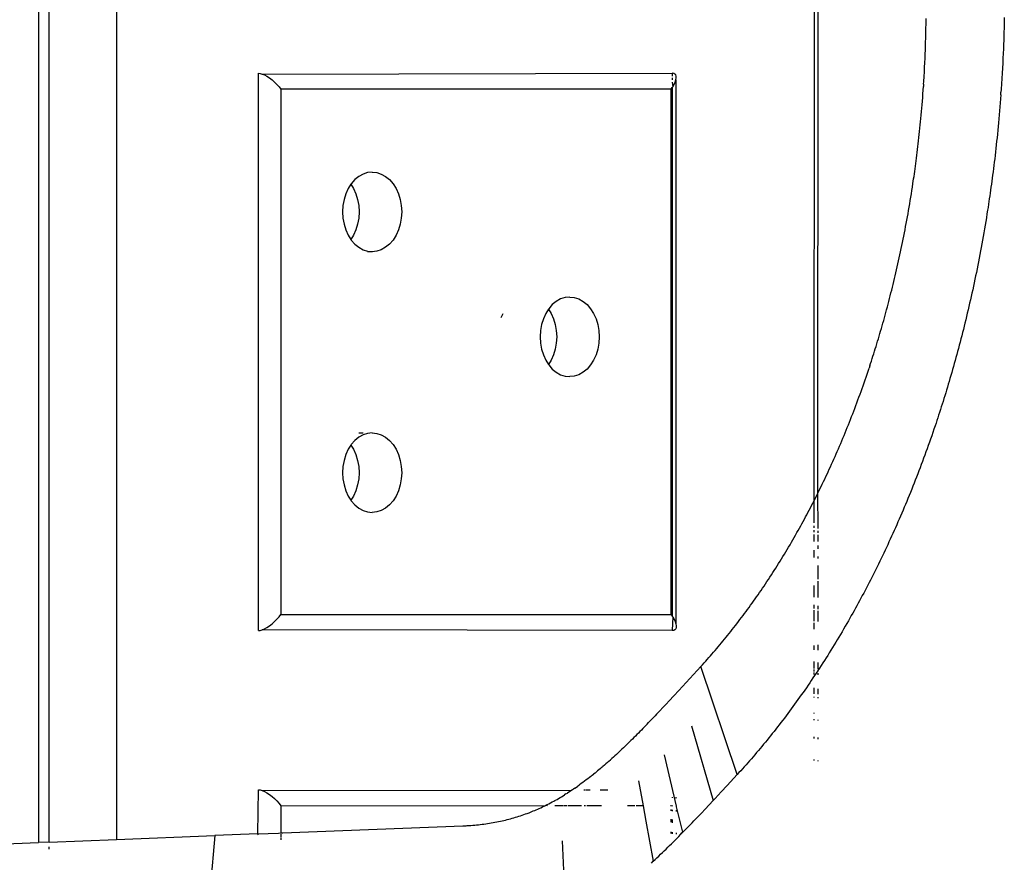
# Model space of a CAD drawing. Extents: x -7697 to 8873, y -6326 to 5459.
# Drawn here: x 6606 to 6668, y -4193 to -4141 of the extents above; entities that cross this region are included whole.
import ezdxf

# ---------------------------------------------------------------- set-up
doc = ezdxf.new("R2010")
doc.units = 0
doc.layers.get('0').update_dxf_attribs({"linetype": 'CONTINUOUS'})

msp = doc.modelspace()

# ---------------------------------------------------------------- linework, layer by layer
for p, q in [((6607.643, -4094.892), (6607.643, -4192.21)), ((6608.312, -4192.184), (6608.312, -4094.892)), ((6612.549, -4094.892), (6612.549, -4192.017)), ((6656.386, -4170.742), (6656.432, -4107.981)), ((6656.643, -4108.569), (6656.611, -4170.295)), ((6663.423, -4141.035), (6663.426, -4140.833)), ((6663.426, -4140.833), (6663.429, -4140.638)), ((6663.429, -4140.638), (6663.431, -4140.452)), ((6668.338, -4140.823), (6668.332, -4141.058)), ((6668.343, -4140.598), (6668.338, -4140.823)), ((6668.347, -4140.381), (6668.343, -4140.598)), ((6663.408, -4141.692), (6663.414, -4141.465)), ((6663.414, -4141.465), (6663.419, -4141.246)), ((6663.419, -4141.246), (6663.423, -4141.035)), ((6668.326, -4141.301), (6668.319, -4141.553)), ((6668.332, -4141.058), (6668.326, -4141.301)), ((6663.394, -4142.17), (6663.402, -4141.927)), ((6663.402, -4141.927), (6663.408, -4141.692)), ((6668.3, -4142.083), (6668.29, -4142.361)), ((6668.31, -4141.813), (6668.3, -4142.083)), ((6668.319, -4141.553), (6668.31, -4141.813)), ((6663.364, -4142.949), (6663.375, -4142.681)), ((6663.375, -4142.681), (6663.385, -4142.422)), ((6663.385, -4142.422), (6663.394, -4142.17)), ((6668.278, -4142.647), (6668.264, -4142.943)), ((6668.29, -4142.361), (6668.278, -4142.647)), ((6663.338, -4143.51), (6663.352, -4143.225)), ((6663.352, -4143.225), (6663.364, -4142.949)), ((6668.249, -4143.247), (6668.233, -4143.559)), ((6668.264, -4142.943), (6668.249, -4143.247)), ((6621.467, -4178.892), (6621.467, -4143.892)), ((6621.467, -4143.892), (6621.572, -4143.903)), ((6621.572, -4143.903), (6621.696, -4143.936)), ((6621.696, -4143.936), (6647.477, -4143.892)), ((6621.696, -4143.936), (6621.838, -4143.995)), ((6647.477, -4143.892), (6647.477, -4144.078)), ((6647.566, -4143.903), (6647.477, -4143.892)), ((6647.641, -4143.936), (6647.566, -4143.903)), ((6647.696, -4143.995), (6647.641, -4143.936)), ((6663.305, -4144.102), (6663.322, -4143.802)), ((6663.322, -4143.802), (6663.338, -4143.51)), ((6668.215, -4143.881), (6668.196, -4144.211)), ((6668.233, -4143.559), (6668.215, -4143.881)), ((6621.838, -4143.995), (6621.994, -4144.078)), ((6621.994, -4144.078), (6622.158, -4144.185)), ((6622.158, -4144.185), (6622.323, -4144.311)), ((6622.323, -4144.311), (6622.483, -4144.451)), ((6622.483, -4144.451), (6622.631, -4144.598)), ((6622.631, -4144.598), (6622.764, -4144.747)), ((6647.477, -4144.185), (6647.477, -4144.311)), ((6647.477, -4144.451), (6647.504, -4144.747)), ((6647.504, -4144.747), (6647.592, -4144.598)), ((6647.592, -4144.598), (6647.662, -4144.451)), ((6647.662, -4144.451), (6647.71, -4144.311)), ((6647.727, -4144.078), (6647.696, -4143.995)), ((6647.71, -4144.311), (6647.732, -4144.185)), ((6647.71, -4144.311), (6647.71, -4178.473)), ((6647.732, -4144.185), (6647.727, -4144.078)), ((6663.276, -4144.568), (6663.266, -4144.727)), ((6663.276, -4144.568), (6663.287, -4144.411)), ((6663.287, -4144.411), (6663.305, -4144.102)), ((6668.174, -4144.549), (6668.151, -4144.896)), ((6668.196, -4144.211), (6668.174, -4144.549)), ((6622.764, -4144.747), (6622.879, -4144.892)), ((6647.403, -4144.892), (6622.879, -4144.892)), ((6622.879, -4144.892), (6622.879, -4177.892)), ((6647.403, -4144.892), (6647.477, -4144.786)), ((6647.403, -4177.892), (6647.403, -4144.892)), ((6647.477, -4144.786), (6647.504, -4144.747)), ((6647.477, -4144.786), (6647.477, -4177.999)), ((6663.216, -4145.417), (6663.233, -4145.19)), ((6663.233, -4145.19), (6663.25, -4144.96)), ((6663.25, -4144.96), (6663.266, -4144.727)), ((6668.127, -4145.235), (6668.139, -4145.073)), ((6668.151, -4144.896), (6668.139, -4145.073)), ((6663.181, -4145.864), (6663.199, -4145.642)), ((6663.199, -4145.642), (6663.216, -4145.417)), ((6668.088, -4145.752), (6668.067, -4146.006)), ((6668.108, -4145.495), (6668.088, -4145.752)), ((6668.127, -4145.235), (6668.108, -4145.495)), ((6663.125, -4146.513), (6663.144, -4146.299)), ((6663.144, -4146.299), (6663.163, -4146.083)), ((6663.163, -4146.083), (6663.181, -4145.864)), ((6668.047, -4146.258), (6668.025, -4146.506)), ((6668.067, -4146.006), (6668.047, -4146.258)), ((6663.065, -4147.138), (6663.085, -4146.932)), ((6663.085, -4146.932), (6663.105, -4146.724)), ((6663.105, -4146.724), (6663.125, -4146.513)), ((6667.981, -4146.994), (6667.959, -4147.233)), ((6668.003, -4146.751), (6667.981, -4146.994)), ((6668.025, -4146.506), (6668.003, -4146.751)), ((6663.003, -4147.737), (6663.024, -4147.54)), ((6663.024, -4147.54), (6663.044, -4147.34)), ((6663.044, -4147.34), (6663.065, -4147.138)), ((6667.912, -4147.704), (6667.889, -4147.935)), ((6667.936, -4147.47), (6667.912, -4147.704)), ((6667.959, -4147.233), (6667.936, -4147.47)), ((6662.916, -4148.499), (6662.938, -4148.313)), ((6662.938, -4148.313), (6662.96, -4148.124)), ((6662.96, -4148.124), (6662.981, -4147.932)), ((6662.981, -4147.932), (6663.003, -4147.737)), ((6667.865, -4148.163), (6667.841, -4148.388)), ((6667.889, -4147.935), (6667.865, -4148.163)), ((6662.85, -4149.042), (6662.872, -4148.864)), ((6662.872, -4148.864), (6662.894, -4148.683)), ((6662.894, -4148.683), (6662.916, -4148.499)), ((6667.791, -4148.829), (6667.766, -4149.045)), ((6667.816, -4148.61), (6667.791, -4148.829)), ((6667.841, -4148.388), (6667.816, -4148.61)), ((6662.761, -4149.727), (6662.783, -4149.56)), ((6662.783, -4149.56), (6662.805, -4149.39)), ((6662.805, -4149.39), (6662.828, -4149.217)), ((6662.828, -4149.217), (6662.85, -4149.042)), ((6667.716, -4149.469), (6667.69, -4149.677)), ((6667.741, -4149.259), (6667.716, -4149.469)), ((6667.766, -4149.045), (6667.741, -4149.259)), ((6628.321, -4150.125), (6628.038, -4150.217)), ((6628.612, -4150.095), (6628.321, -4150.125)), ((6628.612, -4150.095), (6628.902, -4150.125)), ((6628.902, -4150.125), (6629.186, -4150.217)), ((6662.693, -4150.213), (6662.716, -4150.054)), ((6662.716, -4150.054), (6662.738, -4149.892)), ((6662.738, -4149.892), (6662.761, -4149.727)), ((6667.639, -4150.083), (6667.613, -4150.282)), ((6667.665, -4149.881), (6667.639, -4150.083)), ((6667.69, -4149.677), (6667.665, -4149.881)), ((6627.52, -4150.572), (6627.298, -4150.827)), ((6627.768, -4150.367), (6627.52, -4150.572)), ((6628.038, -4150.217), (6627.768, -4150.367)), ((6629.186, -4150.217), (6629.455, -4150.367)), ((6629.455, -4150.367), (6629.704, -4150.572)), ((6629.704, -4150.572), (6629.925, -4150.827)), ((6662.604, -4150.822), (6662.626, -4150.674)), ((6662.626, -4150.674), (6662.648, -4150.523)), ((6662.648, -4150.523), (6662.671, -4150.369)), ((6662.671, -4150.369), (6662.693, -4150.213)), ((6667.561, -4150.671), (6667.535, -4150.861)), ((6667.587, -4150.478), (6667.561, -4150.671)), ((6667.613, -4150.282), (6667.587, -4150.478)), ((6627.109, -4151.125), (6626.956, -4151.46)), ((6627.273, -4150.865), (6627.109, -4151.125)), ((6627.298, -4150.827), (6627.273, -4150.865)), ((6627.273, -4150.865), (6627.438, -4151.125)), ((6627.438, -4151.125), (6627.591, -4151.46)), ((6629.925, -4150.827), (6630.115, -4151.125)), ((6630.115, -4151.125), (6630.267, -4151.46)), ((6662.505, -4151.461), (6662.538, -4151.249)), ((6662.538, -4151.249), (6662.571, -4151.036)), ((6662.571, -4151.036), (6662.604, -4150.822)), ((6667.457, -4151.414), (6667.431, -4151.593)), ((6667.483, -4151.233), (6667.457, -4151.414)), ((6667.509, -4151.048), (6667.483, -4151.233)), ((6667.535, -4150.861), (6667.509, -4151.048)), ((6626.845, -4151.822), (6626.777, -4152.203)), ((6626.956, -4151.46), (6626.845, -4151.822)), ((6627.591, -4151.46), (6627.702, -4151.822)), ((6627.702, -4151.822), (6627.77, -4152.203)), ((6630.267, -4151.46), (6630.379, -4151.822)), ((6630.379, -4151.822), (6630.447, -4152.203)), ((6662.401, -4152.09), (6662.436, -4151.881)), ((6662.436, -4151.881), (6662.471, -4151.672)), ((6662.471, -4151.672), (6662.505, -4151.461)), ((6667.38, -4151.941), (6667.354, -4152.111)), ((6667.405, -4151.769), (6667.38, -4151.941)), ((6667.431, -4151.593), (6667.405, -4151.769)), ((6626.777, -4152.203), (6626.754, -4152.595)), ((6626.754, -4152.595), (6626.777, -4152.986)), ((6627.77, -4152.203), (6627.793, -4152.595)), ((6627.793, -4152.595), (6627.77, -4152.986)), ((6630.447, -4152.203), (6630.47, -4152.595)), ((6630.47, -4152.595), (6630.447, -4152.986)), ((6662.294, -4152.71), (6662.33, -4152.504)), ((6662.33, -4152.504), (6662.366, -4152.298)), ((6662.366, -4152.298), (6662.401, -4152.09)), ((6667.296, -4152.487), (6667.258, -4152.725)), ((6667.322, -4152.32), (6667.296, -4152.487)), ((6667.354, -4152.111), (6667.322, -4152.32)), ((6626.777, -4152.986), (6626.845, -4153.367)), ((6627.77, -4152.986), (6627.702, -4153.367)), ((6630.447, -4152.986), (6630.379, -4153.367)), ((6662.183, -4153.32), (6662.221, -4153.118)), ((6662.221, -4153.118), (6662.258, -4152.914)), ((6662.258, -4152.914), (6662.294, -4152.71)), ((6667.181, -4153.199), (6667.141, -4153.435)), ((6667.22, -4152.963), (6667.181, -4153.199)), ((6667.258, -4152.725), (6667.22, -4152.963)), ((6626.845, -4153.367), (6626.956, -4153.73)), ((6626.956, -4153.73), (6627.109, -4154.064)), ((6627.591, -4153.73), (6627.438, -4154.064)), ((6627.702, -4153.367), (6627.591, -4153.73)), ((6630.267, -4153.73), (6630.115, -4154.064)), ((6630.379, -4153.367), (6630.267, -4153.73)), ((6662.068, -4153.921), (6662.107, -4153.722)), ((6662.107, -4153.722), (6662.145, -4153.522)), ((6662.145, -4153.522), (6662.183, -4153.32)), ((6667.102, -4153.669), (6667.061, -4153.902)), ((6667.141, -4153.435), (6667.102, -4153.669)), ((6627.109, -4154.064), (6627.273, -4154.324)), ((6627.438, -4154.064), (6627.273, -4154.324)), ((6627.273, -4154.324), (6627.298, -4154.362)), ((6627.298, -4154.362), (6627.52, -4154.617)), ((6629.925, -4154.362), (6629.704, -4154.617)), ((6630.115, -4154.064), (6629.925, -4154.362)), ((6661.91, -4154.708), (6661.95, -4154.513)), ((6661.95, -4154.513), (6661.99, -4154.317)), ((6661.99, -4154.317), (6662.029, -4154.12)), ((6662.029, -4154.12), (6662.068, -4153.921)), ((6666.979, -4154.365), (6666.938, -4154.595)), ((6667.021, -4154.134), (6666.979, -4154.365)), ((6667.061, -4153.902), (6667.021, -4154.134)), ((6627.52, -4154.617), (6627.768, -4154.822)), ((6627.768, -4154.822), (6628.038, -4154.972)), ((6628.038, -4154.972), (6628.321, -4155.064)), ((6628.612, -4155.095), (6628.32, -4155.095)), ((6628.321, -4155.064), (6628.612, -4155.095)), ((6628.902, -4155.064), (6628.612, -4155.095)), ((6629.186, -4154.972), (6628.902, -4155.064)), ((6629.455, -4154.822), (6629.186, -4154.972)), ((6629.704, -4154.617), (6629.455, -4154.822)), ((6661.788, -4155.287), (6661.829, -4155.095)), ((6661.829, -4155.095), (6661.87, -4154.902)), ((6661.87, -4154.902), (6661.91, -4154.708)), ((6666.853, -4155.051), (6666.81, -4155.278)), ((6666.896, -4154.824), (6666.853, -4155.051)), ((6666.938, -4154.595), (6666.896, -4154.824)), ((6661.662, -4155.857), (6661.704, -4155.668)), ((6661.704, -4155.668), (6661.746, -4155.478)), ((6661.746, -4155.478), (6661.788, -4155.287)), ((6666.723, -4155.728), (6666.679, -4155.951)), ((6666.767, -4155.503), (6666.723, -4155.728)), ((6666.81, -4155.278), (6666.767, -4155.503)), ((6661.534, -4156.418), (6661.577, -4156.232)), ((6661.577, -4156.232), (6661.62, -4156.045)), ((6661.62, -4156.045), (6661.662, -4155.857)), ((6666.634, -4156.173), (6666.589, -4156.394)), ((6666.679, -4155.951), (6666.634, -4156.173)), ((6661.359, -4157.15), (6661.403, -4156.969)), ((6661.403, -4156.969), (6661.447, -4156.786)), ((6661.447, -4156.786), (6661.491, -4156.602)), ((6661.491, -4156.602), (6661.534, -4156.418)), ((6666.498, -4156.832), (6666.452, -4157.05)), ((6666.544, -4156.614), (6666.498, -4156.832)), ((6666.589, -4156.394), (6666.544, -4156.614)), ((6661.225, -4157.689), (6661.27, -4157.51)), ((6661.27, -4157.51), (6661.315, -4157.331)), ((6661.315, -4157.331), (6661.359, -4157.15)), ((6666.359, -4157.482), (6666.312, -4157.696)), ((6666.406, -4157.267), (6666.359, -4157.482)), ((6666.452, -4157.05), (6666.406, -4157.267)), ((6640.186, -4158.216), (6639.938, -4158.421)), ((6640.456, -4158.066), (6640.186, -4158.216)), ((6640.739, -4157.975), (6640.456, -4158.066)), ((6641.03, -4157.944), (6640.739, -4157.975)), ((6641.03, -4157.944), (6641.32, -4157.975)), ((6641.32, -4157.975), (6641.604, -4158.066)), ((6641.604, -4158.066), (6641.873, -4158.216)), ((6641.873, -4158.216), (6642.122, -4158.421)), ((6661.044, -4158.392), (6661.089, -4158.218)), ((6661.089, -4158.218), (6661.135, -4158.043)), ((6661.135, -4158.043), (6661.18, -4157.866)), ((6661.18, -4157.866), (6661.225, -4157.689)), ((6666.216, -4158.121), (6666.168, -4158.332)), ((6666.264, -4157.909), (6666.216, -4158.121)), ((6666.312, -4157.696), (6666.264, -4157.909)), ((6639.691, -4158.715), (6639.527, -4158.974)), ((6639.716, -4158.676), (6639.691, -4158.715)), ((6639.691, -4158.715), (6639.856, -4158.974)), ((6639.938, -4158.421), (6639.716, -4158.676)), ((6642.122, -4158.421), (6642.343, -4158.676)), ((6642.343, -4158.676), (6642.533, -4158.974)), ((6660.905, -4158.909), (6660.951, -4158.738)), ((6660.951, -4158.738), (6660.998, -4158.566)), ((6660.998, -4158.566), (6661.044, -4158.392)), ((6666.071, -4158.751), (6666.022, -4158.958)), ((6666.12, -4158.542), (6666.071, -4158.751)), ((6666.168, -4158.332), (6666.12, -4158.542)), ((6636.731, -4159.237), (6636.85, -4158.974)), ((6639.374, -4159.309), (6639.263, -4159.671)), ((6639.527, -4158.974), (6639.374, -4159.309)), ((6639.856, -4158.974), (6640.009, -4159.309)), ((6640.009, -4159.309), (6640.12, -4159.671)), ((6642.533, -4158.974), (6642.685, -4159.309)), ((6642.685, -4159.309), (6642.797, -4159.671)), ((6660.718, -4159.583), (6660.765, -4159.416)), ((6660.765, -4159.416), (6660.812, -4159.248)), ((6660.812, -4159.248), (6660.858, -4159.079)), ((6660.858, -4159.079), (6660.905, -4158.909)), ((6665.923, -4159.37), (6665.873, -4159.575)), ((6665.972, -4159.165), (6665.923, -4159.37)), ((6666.022, -4158.958), (6665.972, -4159.165)), ((6639.195, -4160.053), (6639.172, -4160.444)), ((6639.263, -4159.671), (6639.195, -4160.053)), ((6640.12, -4159.671), (6640.188, -4160.053)), ((6640.188, -4160.053), (6640.211, -4160.444)), ((6642.797, -4159.671), (6642.865, -4160.053)), ((6642.865, -4160.053), (6642.888, -4160.444)), ((6660.528, -4160.241), (6660.575, -4160.078)), ((6660.575, -4160.078), (6660.623, -4159.914)), ((6660.623, -4159.914), (6660.67, -4159.749)), ((6660.67, -4159.749), (6660.718, -4159.583)), ((6665.772, -4159.98), (6665.721, -4160.181)), ((6665.823, -4159.778), (6665.772, -4159.98)), ((6665.873, -4159.575), (6665.823, -4159.778)), ((6639.172, -4160.444), (6639.195, -4160.835)), ((6640.211, -4160.444), (6640.188, -4160.835)), ((6642.888, -4160.444), (6642.865, -4160.835)), ((6660.383, -4160.724), (6660.432, -4160.564)), ((6660.432, -4160.564), (6660.48, -4160.403)), ((6660.48, -4160.403), (6660.528, -4160.241)), ((6665.619, -4160.579), (6665.567, -4160.777)), ((6665.67, -4160.38), (6665.619, -4160.579)), ((6665.721, -4160.181), (6665.67, -4160.38)), ((6639.195, -4160.835), (6639.263, -4161.216)), ((6639.263, -4161.216), (6639.374, -4161.579)), ((6640.12, -4161.216), (6640.009, -4161.579)), ((6640.188, -4160.835), (6640.12, -4161.216)), ((6642.797, -4161.216), (6642.685, -4161.579)), ((6642.865, -4160.835), (6642.797, -4161.216)), ((6660.19, -4161.353), (6660.238, -4161.197)), ((6660.238, -4161.197), (6660.287, -4161.041)), ((6660.287, -4161.041), (6660.335, -4160.883)), ((6660.335, -4160.883), (6660.383, -4160.724)), ((6665.464, -4161.168), (6665.412, -4161.363)), ((6665.516, -4160.973), (6665.464, -4161.168)), ((6665.567, -4160.777), (6665.516, -4160.973)), ((6639.374, -4161.579), (6639.527, -4161.913)), ((6639.527, -4161.913), (6639.691, -4162.173)), ((6639.856, -4161.913), (6639.691, -4162.173)), ((6640.009, -4161.579), (6639.856, -4161.913)), ((6642.533, -4161.913), (6642.343, -4162.212)), ((6642.685, -4161.579), (6642.533, -4161.913)), ((6659.994, -4161.966), (6660.043, -4161.814)), ((6660.043, -4161.814), (6660.092, -4161.662)), ((6660.092, -4161.662), (6660.141, -4161.508)), ((6660.141, -4161.508), (6660.19, -4161.353)), ((6665.254, -4161.939), (6665.201, -4162.128)), ((6665.307, -4161.748), (6665.254, -4161.939)), ((6665.359, -4161.556), (6665.307, -4161.748)), ((6665.412, -4161.363), (6665.359, -4161.556)), ((6639.691, -4162.173), (6639.716, -4162.212)), ((6639.716, -4162.212), (6639.938, -4162.466)), ((6639.938, -4162.466), (6640.186, -4162.671)), ((6642.122, -4162.466), (6641.873, -4162.671)), ((6642.343, -4162.212), (6642.122, -4162.466)), ((6659.785, -4162.6), (6659.847, -4162.415)), ((6659.896, -4162.267), (6659.847, -4162.415)), ((6659.896, -4162.267), (6659.945, -4162.117)), ((6659.945, -4162.117), (6659.994, -4161.966)), ((6665.094, -4162.505), (6665.041, -4162.691)), ((6665.148, -4162.317), (6665.094, -4162.505)), ((6665.201, -4162.128), (6665.148, -4162.317)), ((6640.186, -4162.671), (6640.456, -4162.821)), ((6640.456, -4162.821), (6640.739, -4162.913)), ((6640.739, -4162.913), (6641.03, -4162.944)), ((6641.32, -4162.913), (6641.03, -4162.944)), ((6641.604, -4162.821), (6641.32, -4162.913)), ((6641.873, -4162.671), (6641.604, -4162.821)), ((6659.534, -4163.332), (6659.597, -4163.15)), ((6659.597, -4163.15), (6659.66, -4162.968)), ((6659.66, -4162.968), (6659.723, -4162.784)), ((6659.723, -4162.784), (6659.785, -4162.6)), ((6664.933, -4163.061), (6664.879, -4163.244)), ((6664.987, -4162.877), (6664.933, -4163.061)), ((6665.041, -4162.691), (6664.987, -4162.877)), ((6659.343, -4163.874), (6659.407, -4163.694)), ((6659.407, -4163.694), (6659.471, -4163.514)), ((6659.471, -4163.514), (6659.534, -4163.332)), ((6664.716, -4163.787), (6664.662, -4163.966)), ((6664.771, -4163.607), (6664.716, -4163.787)), ((6664.825, -4163.426), (6664.771, -4163.607)), ((6664.879, -4163.244), (6664.825, -4163.426)), ((6659.082, -4164.585), (6659.148, -4164.408)), ((6659.148, -4164.408), (6659.213, -4164.231)), ((6659.213, -4164.231), (6659.278, -4164.052)), ((6659.278, -4164.052), (6659.343, -4163.874)), ((6664.552, -4164.32), (6664.497, -4164.496)), ((6664.607, -4164.144), (6664.552, -4164.32)), ((6664.662, -4163.966), (6664.607, -4164.144)), ((6658.884, -4165.11), (6658.95, -4164.936)), ((6658.95, -4164.936), (6659.016, -4164.761)), ((6659.016, -4164.761), (6659.082, -4164.585)), ((6664.332, -4165.016), (6664.276, -4165.187)), ((6664.387, -4164.844), (6664.332, -4165.016)), ((6664.442, -4164.67), (6664.387, -4164.844)), ((6664.497, -4164.496), (6664.442, -4164.67)), ((6658.615, -4165.8), (6658.682, -4165.629)), ((6658.682, -4165.629), (6658.75, -4165.457)), ((6658.75, -4165.457), (6658.817, -4165.284)), ((6658.817, -4165.284), (6658.884, -4165.11)), ((6664.165, -4165.526), (6664.11, -4165.694)), ((6664.221, -4165.357), (6664.165, -4165.526)), ((6664.276, -4165.187), (6664.221, -4165.357)), ((6658.41, -4166.31), (6658.478, -4166.141)), ((6658.478, -4166.141), (6658.547, -4165.971)), ((6658.547, -4165.971), (6658.615, -4165.8)), ((6663.923, -4166.25), (6663.853, -4166.455)), ((6663.993, -4166.043), (6663.923, -4166.25)), ((6664.054, -4165.861), (6663.993, -4166.043)), ((6664.11, -4165.694), (6664.054, -4165.861)), ((6627.768, -4166.749), (6627.52, -4166.954)), ((6628.038, -4166.598), (6627.768, -4166.749)), ((6627.781, -4166.476), (6628.044, -4166.476)), ((6628.321, -4166.507), (6628.038, -4166.598)), ((6628.612, -4166.476), (6628.321, -4166.507)), ((6628.612, -4166.476), (6628.902, -4166.507)), ((6628.902, -4166.507), (6629.186, -4166.598)), ((6629.186, -4166.598), (6629.455, -4166.749)), ((6629.455, -4166.749), (6629.704, -4166.954)), ((6658.132, -4166.979), (6658.202, -4166.813)), ((6658.202, -4166.813), (6658.272, -4166.646)), ((6658.272, -4166.646), (6658.341, -4166.478)), ((6658.341, -4166.478), (6658.41, -4166.31)), ((6663.711, -4166.864), (6663.639, -4167.068)), ((6663.782, -4166.66), (6663.711, -4166.864)), ((6663.853, -4166.455), (6663.782, -4166.66)), ((6627.109, -4167.507), (6626.956, -4167.841)), ((6627.273, -4167.247), (6627.109, -4167.507)), ((6627.298, -4167.208), (6627.273, -4167.247)), ((6627.273, -4167.247), (6627.438, -4167.507)), ((6627.52, -4166.954), (6627.298, -4167.208)), ((6627.438, -4167.507), (6627.591, -4167.841)), ((6629.704, -4166.954), (6629.925, -4167.208)), ((6629.925, -4167.208), (6630.115, -4167.507)), ((6630.115, -4167.507), (6630.267, -4167.841)), ((6657.851, -4167.636), (6657.922, -4167.473)), ((6657.922, -4167.473), (6657.992, -4167.309)), ((6657.992, -4167.309), (6658.062, -4167.144)), ((6658.062, -4167.144), (6658.132, -4166.979)), ((6663.495, -4167.472), (6663.422, -4167.673)), ((6663.567, -4167.27), (6663.495, -4167.472)), ((6663.639, -4167.068), (6663.567, -4167.27)), ((6626.956, -4167.841), (6626.845, -4168.204)), ((6627.591, -4167.841), (6627.702, -4168.204)), ((6630.267, -4167.841), (6630.379, -4168.204)), ((6657.565, -4168.281), (6657.637, -4168.121)), ((6657.637, -4168.121), (6657.708, -4167.96)), ((6657.708, -4167.96), (6657.78, -4167.798)), ((6657.78, -4167.798), (6657.851, -4167.636)), ((6663.276, -4168.072), (6663.202, -4168.271)), ((6663.349, -4167.873), (6663.276, -4168.072)), ((6663.422, -4167.673), (6663.349, -4167.873)), ((6626.777, -4168.585), (6626.754, -4168.976)), ((6626.845, -4168.204), (6626.777, -4168.585)), ((6627.702, -4168.204), (6627.77, -4168.585)), ((6627.77, -4168.585), (6627.793, -4168.976)), ((6630.379, -4168.204), (6630.447, -4168.585)), ((6630.447, -4168.585), (6630.47, -4168.976)), ((6657.348, -4168.757), (6657.421, -4168.599)), ((6657.421, -4168.599), (6657.493, -4168.441)), ((6657.493, -4168.441), (6657.565, -4168.281)), ((6663.054, -4168.665), (6662.979, -4168.862)), ((6663.128, -4168.469), (6663.054, -4168.665)), ((6663.202, -4168.271), (6663.128, -4168.469)), ((6626.754, -4168.976), (6626.777, -4169.367)), ((6626.777, -4169.367), (6626.845, -4169.749)), ((6627.77, -4169.367), (6627.702, -4169.749)), ((6627.793, -4168.976), (6627.77, -4169.367)), ((6630.447, -4169.367), (6630.379, -4169.749)), ((6630.47, -4168.976), (6630.447, -4169.367)), ((6657.056, -4169.381), (6657.129, -4169.226)), ((6657.129, -4169.226), (6657.203, -4169.071)), ((6657.203, -4169.071), (6657.275, -4168.914)), ((6657.275, -4168.914), (6657.348, -4168.757)), ((6662.829, -4169.251), (6662.754, -4169.445)), ((6662.905, -4169.057), (6662.829, -4169.251)), ((6662.979, -4168.862), (6662.905, -4169.057)), ((6626.845, -4169.749), (6626.956, -4170.111)), ((6627.702, -4169.749), (6627.591, -4170.111)), ((6630.379, -4169.749), (6630.267, -4170.111)), ((6656.76, -4169.993), (6656.834, -4169.841)), ((6656.834, -4169.841), (6656.909, -4169.689)), ((6656.909, -4169.689), (6656.982, -4169.535)), ((6656.982, -4169.535), (6657.056, -4169.381)), ((6662.601, -4169.83), (6662.525, -4170.021)), ((6662.678, -4169.638), (6662.601, -4169.83)), ((6662.754, -4169.445), (6662.678, -4169.638)), ((6626.956, -4170.111), (6627.109, -4170.446)), ((6627.109, -4170.446), (6627.273, -4170.705)), ((6627.438, -4170.446), (6627.273, -4170.705)), ((6627.591, -4170.111), (6627.438, -4170.446)), ((6630.115, -4170.446), (6629.925, -4170.744)), ((6630.267, -4170.111), (6630.115, -4170.446)), ((6656.386, -4170.742), (6656.461, -4170.593)), ((6656.461, -4170.593), (6656.536, -4170.445)), ((6656.536, -4170.445), (6656.611, -4170.295)), ((6656.611, -4170.295), (6656.686, -4170.144)), ((6656.611, -4170.295), (6656.617, -4172.473)), ((6656.686, -4170.144), (6656.76, -4169.993)), ((6662.293, -4170.591), (6662.215, -4170.779)), ((6662.371, -4170.402), (6662.293, -4170.591)), ((6662.448, -4170.212), (6662.371, -4170.402)), ((6662.525, -4170.021), (6662.448, -4170.212)), ((6627.273, -4170.705), (6627.298, -4170.744)), ((6627.298, -4170.744), (6627.52, -4170.999)), ((6627.52, -4170.999), (6627.768, -4171.204)), ((6627.768, -4171.204), (6628.038, -4171.354)), ((6629.455, -4171.204), (6629.186, -4171.354)), ((6629.704, -4170.999), (6629.455, -4171.204)), ((6629.925, -4170.744), (6629.704, -4170.999)), ((6656.084, -4171.327), (6656.16, -4171.182)), ((6656.16, -4171.182), (6656.235, -4171.036)), ((6656.235, -4171.036), (6656.311, -4170.889)), ((6656.311, -4170.889), (6656.386, -4170.742)), ((6656.395, -4172.133), (6656.386, -4170.742)), ((6662.059, -4171.152), (6661.98, -4171.338)), ((6662.137, -4170.966), (6662.059, -4171.152)), ((6662.215, -4170.779), (6662.137, -4170.966)), ((6628.038, -4171.354), (6628.321, -4171.445)), ((6628.321, -4171.445), (6628.612, -4171.476)), ((6628.902, -4171.445), (6628.612, -4171.476)), ((6629.186, -4171.354), (6628.902, -4171.445)), ((6655.778, -4171.9), (6655.855, -4171.758)), ((6655.855, -4171.758), (6655.931, -4171.615)), ((6655.931, -4171.615), (6656.008, -4171.471)), ((6656.008, -4171.471), (6656.084, -4171.327)), ((6661.822, -4171.707), (6661.743, -4171.89)), ((6661.901, -4171.523), (6661.822, -4171.707)), ((6661.98, -4171.338), (6661.901, -4171.523)), ((6655.393, -4172.601), (6655.471, -4172.462)), ((6655.471, -4172.462), (6655.548, -4172.323)), ((6655.548, -4172.323), (6655.625, -4172.183)), ((6655.625, -4172.183), (6655.702, -4172.042)), ((6655.702, -4172.042), (6655.778, -4171.9)), ((6656.395, -4172.442), (6656.395, -4172.305)), ((6661.502, -4172.435), (6661.422, -4172.615)), ((6661.583, -4172.254), (6661.502, -4172.435)), ((6661.663, -4172.073), (6661.583, -4172.254)), ((6661.743, -4171.89), (6661.663, -4172.073)), ((6655.054, -4173.198), (6655.141, -4173.045)), ((6655.141, -4173.045), (6655.229, -4172.892)), ((6655.229, -4172.892), (6655.316, -4172.738)), ((6655.316, -4172.738), (6655.393, -4172.601)), ((6656.395, -4172.718), (6656.395, -4172.581)), ((6656.395, -4173.291), (6656.395, -4172.853)), ((6656.617, -4172.636), (6656.617, -4172.745)), ((6656.617, -4172.877), (6656.617, -4173.306)), ((6661.26, -4172.973), (6661.179, -4173.151)), ((6661.341, -4172.795), (6661.26, -4172.973)), ((6661.422, -4172.615), (6661.341, -4172.795)), ((6654.7, -4173.8), (6654.789, -4173.651)), ((6654.789, -4173.651), (6654.878, -4173.5)), ((6654.878, -4173.5), (6654.966, -4173.349)), ((6654.966, -4173.349), (6655.054, -4173.198)), ((6656.617, -4173.544), (6656.617, -4173.76)), ((6660.934, -4173.679), (6660.851, -4173.853)), ((6661.016, -4173.504), (6660.934, -4173.679)), ((6661.097, -4173.328), (6661.016, -4173.504)), ((6661.179, -4173.151), (6661.097, -4173.328)), ((6654.343, -4174.391), (6654.433, -4174.245)), ((6654.433, -4174.245), (6654.522, -4174.097)), ((6654.522, -4174.097), (6654.611, -4173.949)), ((6654.611, -4173.949), (6654.7, -4173.8)), ((6656.395, -4174.294), (6656.395, -4173.845)), ((6656.617, -4174.244), (6656.617, -4174.37)), ((6660.686, -4174.2), (6660.603, -4174.372)), ((6660.769, -4174.027), (6660.686, -4174.2)), ((6660.851, -4173.853), (6660.769, -4174.027)), ((6653.981, -4174.971), (6654.072, -4174.827)), ((6654.072, -4174.827), (6654.162, -4174.682)), ((6654.162, -4174.682), (6654.253, -4174.537)), ((6654.253, -4174.537), (6654.343, -4174.391)), ((6656.617, -4174.811), (6656.617, -4175.668)), ((6660.353, -4174.883), (6660.27, -4175.052)), ((6660.437, -4174.713), (6660.353, -4174.883)), ((6660.52, -4174.543), (6660.437, -4174.713)), ((6660.603, -4174.372), (6660.52, -4174.543)), ((6653.523, -4175.679), (6653.615, -4175.539)), ((6653.615, -4175.539), (6653.707, -4175.398)), ((6653.707, -4175.398), (6653.799, -4175.256)), ((6653.799, -4175.256), (6653.89, -4175.114)), ((6653.89, -4175.114), (6653.981, -4174.971)), ((6660.017, -4175.554), (6659.933, -4175.719)), ((6660.101, -4175.387), (6660.017, -4175.554)), ((6660.186, -4175.22), (6660.101, -4175.387)), ((6660.27, -4175.052), (6660.186, -4175.22)), ((6653.153, -4176.233), (6653.246, -4176.096)), ((6653.246, -4176.096), (6653.338, -4175.957)), ((6653.338, -4175.957), (6653.431, -4175.819)), ((6653.431, -4175.819), (6653.523, -4175.679)), ((6656.395, -4176.795), (6656.395, -4176.07)), ((6656.617, -4175.792), (6656.617, -4176.814)), ((6659.763, -4176.048), (6659.678, -4176.212)), ((6659.848, -4175.884), (6659.763, -4176.048)), ((6659.933, -4175.719), (6659.848, -4175.884)), ((6652.685, -4176.909), (6652.779, -4176.775)), ((6652.779, -4176.775), (6652.872, -4176.641)), ((6652.872, -4176.641), (6652.966, -4176.506)), ((6652.966, -4176.506), (6653.059, -4176.37)), ((6653.059, -4176.37), (6653.153, -4176.233)), ((6659.422, -4176.697), (6659.336, -4176.857)), ((6659.507, -4176.536), (6659.422, -4176.697)), ((6659.593, -4176.374), (6659.507, -4176.536)), ((6659.678, -4176.212), (6659.593, -4176.374)), ((6652.306, -4177.437), (6652.401, -4177.306)), ((6652.401, -4177.306), (6652.496, -4177.175)), ((6652.496, -4177.175), (6652.59, -4177.042)), ((6652.59, -4177.042), (6652.685, -4176.909)), ((6656.395, -4177.502), (6656.395, -4177.28)), ((6656.617, -4177.331), (6656.617, -4177.547)), ((6659.077, -4177.332), (6658.991, -4177.489)), ((6659.164, -4177.175), (6659.077, -4177.332)), ((6659.25, -4177.016), (6659.164, -4177.175)), ((6659.336, -4176.857), (6659.25, -4177.016)), ((6622.764, -4178.037), (6622.879, -4177.892)), ((6622.879, -4177.892), (6647.403, -4177.892)), ((6647.403, -4177.892), (6647.477, -4177.999)), ((6647.477, -4177.999), (6647.504, -4178.037)), ((6651.829, -4178.082), (6651.925, -4177.954)), ((6651.925, -4177.954), (6652.02, -4177.826)), ((6652.02, -4177.826), (6652.116, -4177.697)), ((6652.116, -4177.697), (6652.211, -4177.568)), ((6652.211, -4177.568), (6652.306, -4177.437)), ((6656.395, -4178.307), (6656.395, -4177.609)), ((6656.617, -4177.651), (6656.617, -4178.331)), ((6658.731, -4177.956), (6658.642, -4178.113)), ((6658.818, -4177.801), (6658.731, -4177.956)), ((6658.904, -4177.646), (6658.818, -4177.801)), ((6658.991, -4177.489), (6658.904, -4177.646)), ((6621.994, -4178.706), (6622.158, -4178.599)), ((6622.158, -4178.599), (6622.323, -4178.473)), ((6622.323, -4178.473), (6622.483, -4178.334)), ((6622.483, -4178.334), (6622.631, -4178.186)), ((6622.631, -4178.186), (6622.764, -4178.037)), ((6647.504, -4178.037), (6647.477, -4178.892)), ((6647.504, -4178.037), (6647.592, -4178.186)), ((6647.592, -4178.186), (6647.662, -4178.334)), ((6647.662, -4178.334), (6647.71, -4178.473)), ((6647.71, -4178.473), (6647.732, -4178.599)), ((6647.732, -4178.599), (6647.727, -4178.706)), ((6651.347, -4178.708), (6651.443, -4178.584)), ((6651.443, -4178.584), (6651.54, -4178.46)), ((6651.54, -4178.46), (6651.636, -4178.334)), ((6651.636, -4178.334), (6651.733, -4178.208)), ((6651.733, -4178.208), (6651.829, -4178.082)), ((6656.395, -4178.802), (6656.395, -4178.399)), ((6658.347, -4178.626), (6658.249, -4178.796)), ((6658.446, -4178.456), (6658.347, -4178.626)), ((6658.544, -4178.285), (6658.446, -4178.456)), ((6658.642, -4178.113), (6658.544, -4178.285)), ((6621.467, -4178.892), (6621.572, -4178.882)), ((6621.572, -4178.882), (6621.696, -4178.848)), ((6621.696, -4178.848), (6621.838, -4178.79)), ((6647.477, -4178.892), (6621.696, -4178.848)), ((6621.838, -4178.79), (6621.994, -4178.706)), ((6647.566, -4178.882), (6647.477, -4178.892)), ((6647.641, -4178.848), (6647.566, -4178.882)), ((6647.696, -4178.79), (6647.641, -4178.848)), ((6647.727, -4178.706), (6647.696, -4178.79)), ((6650.86, -4179.317), (6650.958, -4179.197)), ((6650.958, -4179.197), (6651.055, -4179.076)), ((6651.055, -4179.076), (6651.152, -4178.954)), ((6651.152, -4178.954), (6651.25, -4178.831)), ((6651.25, -4178.831), (6651.347, -4178.708)), ((6658.05, -4179.132), (6657.951, -4179.3)), ((6658.15, -4178.964), (6658.05, -4179.132)), ((6658.249, -4178.796), (6658.15, -4178.964)), ((6650.369, -4179.908), (6650.468, -4179.791)), ((6650.468, -4179.791), (6650.566, -4179.674)), ((6650.566, -4179.674), (6650.664, -4179.555)), ((6650.664, -4179.555), (6650.762, -4179.437)), ((6650.762, -4179.437), (6650.86, -4179.317)), ((6656.395, -4180.103), (6656.395, -4179.823)), ((6656.617, -4179.792), (6656.617, -4180.124)), ((6657.65, -4179.797), (6657.55, -4179.961)), ((6657.751, -4179.632), (6657.65, -4179.797)), ((6657.851, -4179.466), (6657.751, -4179.632)), ((6657.951, -4179.3), (6657.851, -4179.466)), ((6649.776, -4180.594), (6649.875, -4180.481)), ((6649.875, -4180.481), (6649.974, -4180.368)), ((6649.974, -4180.368), (6650.073, -4180.254)), ((6650.073, -4180.254), (6650.172, -4180.139)), ((6650.172, -4180.139), (6650.271, -4180.024)), ((6650.271, -4180.024), (6650.369, -4179.908)), ((6657.246, -4180.449), (6657.144, -4180.61)), ((6657.348, -4180.287), (6657.246, -4180.449)), ((6657.449, -4180.124), (6657.348, -4180.287)), ((6657.55, -4179.961), (6657.449, -4180.124)), ((6649.277, -4181.146), (6649.377, -4181.037)), ((6649.377, -4181.037), (6649.477, -4180.927)), ((6649.477, -4180.927), (6649.577, -4180.817)), ((6649.577, -4180.817), (6649.676, -4180.706)), ((6649.676, -4180.706), (6649.776, -4180.594)), ((6656.395, -4181.268), (6656.395, -4180.844)), ((6656.617, -4180.894), (6656.617, -4181.304)), ((6656.838, -4181.088), (6656.735, -4181.246)), ((6656.94, -4180.929), (6656.838, -4181.088)), ((6657.042, -4180.77), (6656.94, -4180.929)), ((6657.144, -4180.61), (6657.042, -4180.77)), ((6647.893, -4182.65), (6649.277, -4181.146)), ((6651.558, -4187.94), (6649.277, -4181.146)), ((6656.425, -4181.716), (6656.321, -4181.871)), ((6656.395, -4181.461), (6656.395, -4181.334)), ((6656.395, -4181.643), (6656.395, -4181.523)), ((6656.529, -4181.56), (6656.425, -4181.716)), ((6656.617, -4181.427), (6656.529, -4181.56)), ((6656.617, -4181.367), (6656.617, -4181.427)), ((6656.632, -4181.404), (6656.617, -4181.427)), ((6656.617, -4181.572), (6656.617, -4181.666)), ((6656.735, -4181.246), (6656.632, -4181.404)), ((6656.009, -4182.331), (6655.904, -4182.483)), ((6656.113, -4182.179), (6656.009, -4182.331)), ((6656.217, -4182.025), (6656.113, -4182.179)), ((6656.321, -4181.871), (6656.217, -4182.025)), ((6647.573, -4182.996), (6647.893, -4182.65)), ((6655.589, -4182.935), (6655.483, -4183.083)), ((6655.694, -4182.785), (6655.589, -4182.935)), ((6655.799, -4182.634), (6655.694, -4182.785)), ((6655.904, -4182.483), (6655.799, -4182.634)), ((6656.395, -4182.863), (6656.395, -4182.496)), ((6656.617, -4182.546), (6656.617, -4182.887)), ((6647.085, -4183.522), (6646.888, -4183.732)), ((6647.281, -4183.312), (6647.085, -4183.522)), ((6647.281, -4183.312), (6647.573, -4182.996)), ((6655.165, -4183.526), (6655.059, -4183.671)), ((6655.271, -4183.379), (6655.165, -4183.526)), ((6655.377, -4183.232), (6655.271, -4183.379)), ((6655.483, -4183.083), (6655.377, -4183.232)), ((6656.395, -4183.105), (6656.395, -4183.054)), ((6656.617, -4183.081), (6656.617, -4183.13)), ((6646.492, -4184.152), (6646.392, -4184.257)), ((6646.69, -4183.942), (6646.492, -4184.152)), ((6646.888, -4183.732), (6646.69, -4183.942)), ((6654.738, -4184.105), (6654.631, -4184.247)), ((6654.845, -4183.961), (6654.738, -4184.105)), ((6654.952, -4183.817), (6654.845, -4183.961)), ((6655.059, -4183.671), (6654.952, -4183.817)), ((6656.395, -4184.092), (6656.395, -4184.06)), ((6645.81, -4184.863), (6645.901, -4184.769)), ((6645.901, -4184.769), (6645.992, -4184.675)), ((6645.992, -4184.675), (6646.092, -4184.571)), ((6646.193, -4184.466), (6646.092, -4184.571)), ((6646.293, -4184.362), (6646.193, -4184.466)), ((6646.392, -4184.257), (6646.293, -4184.362)), ((6654.2, -4184.811), (6654.092, -4184.95)), ((6654.308, -4184.671), (6654.2, -4184.811)), ((6654.416, -4184.531), (6654.308, -4184.671)), ((6654.523, -4184.39), (6654.416, -4184.531)), ((6654.631, -4184.247), (6654.523, -4184.39)), ((6656.395, -4184.523), (6656.395, -4184.459)), ((6656.617, -4184.507), (6656.617, -4184.549)), ((6645.254, -4185.429), (6645.16, -4185.523)), ((6645.348, -4185.334), (6645.254, -4185.429)), ((6645.441, -4185.24), (6645.348, -4185.334)), ((6645.534, -4185.146), (6645.441, -4185.24)), ((6645.627, -4185.052), (6645.534, -4185.146)), ((6645.627, -4185.052), (6645.719, -4184.957)), ((6645.719, -4184.957), (6645.81, -4184.863)), ((6648.683, -4184.879), (6650.049, -4189.567)), ((6653.766, -4185.363), (6653.657, -4185.499)), ((6653.875, -4185.226), (6653.766, -4185.363)), ((6653.983, -4185.089), (6653.875, -4185.226)), ((6654.092, -4184.95), (6653.983, -4185.089)), ((6644.583, -4186.089), (6644.681, -4185.995)), ((6644.681, -4185.995), (6644.778, -4185.901)), ((6644.874, -4185.807), (6644.778, -4185.901)), ((6644.97, -4185.712), (6644.874, -4185.807)), ((6645.065, -4185.618), (6644.97, -4185.712)), ((6645.16, -4185.523), (6645.065, -4185.618)), ((6653.22, -4186.036), (6653.11, -4186.168)), ((6653.329, -4185.903), (6653.22, -4186.036)), ((6653.439, -4185.769), (6653.329, -4185.903)), ((6653.548, -4185.634), (6653.439, -4185.769)), ((6653.657, -4185.499), (6653.548, -4185.634)), ((6656.395, -4185.681), (6656.395, -4185.563)), ((6656.617, -4185.615), (6656.617, -4185.723)), ((6643.962, -4186.676), (6643.872, -4186.759)), ((6644.052, -4186.593), (6643.962, -4186.676)), ((6644.141, -4186.51), (6644.052, -4186.593)), ((6644.228, -4186.428), (6644.141, -4186.51)), ((6644.315, -4186.346), (6644.228, -4186.428)), ((6644.401, -4186.264), (6644.315, -4186.346)), ((6644.486, -4186.183), (6644.401, -4186.264)), ((6644.535, -4186.136), (6644.486, -4186.183)), ((6644.535, -4186.136), (6644.583, -4186.089)), ((6652.669, -4186.689), (6652.559, -4186.818)), ((6652.78, -4186.56), (6652.669, -4186.689)), ((6652.89, -4186.43), (6652.78, -4186.56)), ((6653, -4186.299), (6652.89, -4186.43)), ((6653.11, -4186.168), (6653, -4186.299)), ((6643.308, -4187.263), (6643.211, -4187.347)), ((6643.404, -4187.178), (6643.308, -4187.263)), ((6643.5, -4187.094), (6643.404, -4187.178)), ((6643.5, -4187.094), (6643.594, -4187.01)), ((6643.594, -4187.01), (6643.688, -4186.926)), ((6643.78, -4186.842), (6643.688, -4186.926)), ((6643.872, -4186.759), (6643.78, -4186.842)), ((6646.97, -4186.698), (6647.732, -4189.926)), ((6652.226, -4187.199), (6652.115, -4187.324)), ((6652.337, -4187.072), (6652.226, -4187.199)), ((6652.448, -4186.945), (6652.337, -4187.072)), ((6652.559, -4186.818), (6652.448, -4186.945)), ((6656.395, -4187.057), (6656.395, -4186.999)), ((6656.617, -4187.048), (6656.617, -4187.098)), ((6642.447, -4187.98), (6642.536, -4187.91)), ((6642.621, -4187.841), (6642.536, -4187.91)), ((6642.704, -4187.773), (6642.621, -4187.841)), ((6642.785, -4187.706), (6642.704, -4187.773)), ((6642.863, -4187.642), (6642.785, -4187.706)), ((6642.939, -4187.578), (6642.863, -4187.642)), ((6643.013, -4187.516), (6642.939, -4187.578)), ((6643.062, -4187.474), (6643.013, -4187.516)), ((6643.112, -4187.432), (6643.062, -4187.474)), ((6643.211, -4187.347), (6643.112, -4187.432)), ((6651.669, -4187.818), (6651.558, -4187.94)), ((6651.781, -4187.696), (6651.669, -4187.818)), ((6651.893, -4187.573), (6651.781, -4187.696)), ((6652.004, -4187.449), (6651.893, -4187.573)), ((6652.115, -4187.324), (6652.004, -4187.449)), ((6641.759, -4188.504), (6641.651, -4188.583)), ((6641.865, -4188.427), (6641.759, -4188.504)), ((6641.969, -4188.35), (6641.865, -4188.427)), ((6642.07, -4188.274), (6641.969, -4188.35)), ((6642.168, -4188.199), (6642.07, -4188.274)), ((6642.264, -4188.125), (6642.168, -4188.199)), ((6642.357, -4188.052), (6642.264, -4188.125)), ((6642.447, -4187.98), (6642.357, -4188.052)), ((6645.344, -4188.332), (6645.642, -4189.892)), ((6650.931, -4188.618), (6651.558, -4187.94)), ((6621.424, -4191.661), (6621.467, -4188.892)), ((6621.467, -4188.892), (6621.572, -4188.903)), ((6621.572, -4188.903), (6621.696, -4188.936)), ((6621.696, -4188.936), (6641.169, -4188.916)), ((6621.696, -4188.936), (6621.838, -4188.995)), ((6621.838, -4188.995), (6621.994, -4189.078)), ((6621.994, -4189.078), (6622.158, -4189.185)), ((6640.796, -4189.156), (6640.703, -4189.216)), ((6640.796, -4189.156), (6640.889, -4189.099)), ((6640.983, -4189.039), (6640.889, -4189.099)), ((6641.076, -4188.978), (6640.983, -4189.039)), ((6641.169, -4188.916), (6641.076, -4188.978)), ((6641.199, -4188.892), (6641.169, -4188.916)), ((6641.262, -4188.854), (6641.199, -4188.892)), ((6641.355, -4188.791), (6641.262, -4188.854)), ((6641.355, -4188.791), (6641.447, -4188.727)), ((6641.447, -4188.727), (6641.539, -4188.662)), ((6641.595, -4188.622), (6641.539, -4188.662)), ((6641.651, -4188.583), (6641.595, -4188.622)), ((6641.909, -4188.892), (6641.989, -4188.892)), ((6642.02, -4188.892), (6642.315, -4188.892)), ((6642.939, -4188.892), (6643.424, -4188.892)), ((6650.175, -4189.431), (6650.554, -4189.025)), ((6650.554, -4189.025), (6650.931, -4188.618)), ((6622.158, -4189.185), (6622.323, -4189.311)), ((6622.323, -4189.311), (6622.483, -4189.451)), ((6622.483, -4189.451), (6622.631, -4189.598)), ((6622.631, -4189.598), (6622.764, -4189.747)), ((6622.764, -4189.747), (6622.879, -4189.892)), ((6639.619, -4189.824), (6639.722, -4189.771)), ((6639.722, -4189.771), (6639.828, -4189.717)), ((6639.828, -4189.717), (6639.934, -4189.66)), ((6639.934, -4189.66), (6640.042, -4189.602)), ((6640.042, -4189.602), (6640.089, -4189.576)), ((6640.089, -4189.576), (6640.137, -4189.549)), ((6640.137, -4189.549), (6640.232, -4189.496)), ((6640.232, -4189.496), (6640.326, -4189.442)), ((6640.326, -4189.442), (6640.421, -4189.387)), ((6640.421, -4189.387), (6640.515, -4189.331)), ((6640.515, -4189.331), (6640.609, -4189.274)), ((6640.609, -4189.274), (6640.703, -4189.216)), ((6647.477, -4189.358), (6647.477, -4189.396)), ((6647.673, -4189.418), (6647.686, -4189.382)), ((6647.732, -4189.388), (6647.732, -4189.425)), ((6650.049, -4189.567), (6649.795, -4189.837)), ((6650.175, -4189.431), (6650.049, -4189.567)), ((6622.879, -4189.892), (6622.879, -4191.608)), ((6639.415, -4189.925), (6622.879, -4189.892)), ((6638.258, -4190.412), (6638.366, -4190.373)), ((6638.366, -4190.373), (6638.474, -4190.332)), ((6638.474, -4190.332), (6638.518, -4190.315)), ((6638.518, -4190.315), (6638.562, -4190.297)), ((6638.562, -4190.297), (6638.652, -4190.262)), ((6638.652, -4190.262), (6638.742, -4190.225)), ((6638.742, -4190.225), (6638.834, -4190.186)), ((6638.834, -4190.186), (6638.928, -4190.147)), ((6638.928, -4190.147), (6639.023, -4190.105)), ((6639.023, -4190.105), (6639.119, -4190.063)), ((6639.119, -4190.063), (6639.216, -4190.018)), ((6639.216, -4190.018), (6639.315, -4189.972)), ((6639.315, -4189.972), (6639.415, -4189.925)), ((6639.415, -4189.925), (6639.516, -4189.875)), ((6639.516, -4189.875), (6639.619, -4189.824)), ((6639.641, -4189.892), (6639.516, -4189.875)), ((6640.627, -4189.892), (6640.099, -4189.892)), ((6640.84, -4189.892), (6640.659, -4189.892)), ((6641.776, -4189.892), (6640.909, -4189.892)), ((6642.026, -4189.892), (6641.946, -4189.892)), ((6643.03, -4189.892), (6642.114, -4189.892)), ((6645.128, -4189.892), (6644.655, -4189.892)), ((6645.642, -4189.892), (6645.212, -4189.892)), ((6645.642, -4189.892), (6645.813, -4190.858)), ((6647.403, -4189.892), (6647.359, -4189.892)), ((6647.403, -4189.892), (6647.421, -4189.867)), ((6647.403, -4190.22), (6647.403, -4190.133)), ((6647.477, -4189.878), (6647.477, -4189.914)), ((6647.477, -4190.143), (6647.477, -4190.229)), ((6647.732, -4189.926), (6647.732, -4189.961)), ((6647.732, -4189.961), (6648.117, -4191.546)), ((6647.732, -4190.178), (6647.732, -4190.26)), ((6649.308, -4190.352), (6649.074, -4190.598)), ((6649.541, -4190.106), (6649.308, -4190.352)), ((6649.541, -4190.106), (6649.795, -4189.837)), ((6635.752, -4191.031), (6635.868, -4191.014)), ((6635.868, -4191.014), (6635.983, -4190.996)), ((6635.983, -4190.996), (6636.099, -4190.977)), ((6636.099, -4190.977), (6636.214, -4190.957)), ((6636.214, -4190.957), (6636.329, -4190.936)), ((6636.329, -4190.936), (6636.445, -4190.914)), ((6636.445, -4190.914), (6636.56, -4190.891)), ((6636.56, -4190.891), (6636.675, -4190.867)), ((6636.675, -4190.867), (6636.789, -4190.842)), ((6636.789, -4190.842), (6636.892, -4190.818)), ((6636.892, -4190.818), (6636.994, -4190.794)), ((6636.994, -4190.794), (6637.097, -4190.768)), ((6637.097, -4190.768), (6637.2, -4190.742)), ((6637.2, -4190.742), (6637.304, -4190.714)), ((6637.304, -4190.714), (6637.409, -4190.685)), ((6637.409, -4190.685), (6637.513, -4190.655)), ((6637.513, -4190.655), (6637.619, -4190.624)), ((6637.619, -4190.624), (6637.724, -4190.592)), ((6637.724, -4190.592), (6637.83, -4190.558)), ((6637.83, -4190.558), (6637.936, -4190.524)), ((6637.936, -4190.524), (6638.043, -4190.488)), ((6638.043, -4190.488), (6638.15, -4190.451)), ((6638.15, -4190.451), (6638.258, -4190.412)), ((6645.813, -4190.858), (6646.283, -4193.384)), ((6647.403, -4190.926), (6647.403, -4190.74)), ((6647.477, -4190.754), (6647.477, -4190.975)), ((6648.602, -4191.089), (6648.721, -4190.966)), ((6648.721, -4190.966), (6648.839, -4190.843)), ((6648.839, -4190.843), (6648.957, -4190.72)), ((6649.074, -4190.598), (6648.957, -4190.72)), ((6621.424, -4191.661), (6622.718, -4191.609)), ((6622.718, -4191.609), (6622.879, -4191.608)), ((6622.879, -4191.608), (6623.008, -4191.598)), ((6623.008, -4191.598), (6634.313, -4191.157)), ((6634.313, -4191.157), (6634.414, -4191.153)), ((6634.414, -4191.153), (6634.453, -4191.151)), ((6634.483, -4191.15), (6634.514, -4191.148)), ((6634.514, -4191.148), (6634.575, -4191.145)), ((6634.575, -4191.145), (6634.698, -4191.137)), ((6634.698, -4191.137), (6634.82, -4191.129)), ((6634.82, -4191.129), (6634.942, -4191.12)), ((6634.942, -4191.12), (6635.059, -4191.11)), ((6635.059, -4191.11), (6635.174, -4191.099)), ((6635.174, -4191.099), (6635.29, -4191.087)), ((6635.29, -4191.087), (6635.405, -4191.075)), ((6635.405, -4191.075), (6635.521, -4191.061)), ((6635.521, -4191.061), (6635.637, -4191.046)), ((6635.637, -4191.046), (6635.752, -4191.031)), ((6647.403, -4191.639), (6647.403, -4191.543)), ((6647.477, -4191.557), (6647.477, -4191.65)), ((6647.732, -4191.605), (6647.732, -4191.686)), ((6648.124, -4191.579), (6647.995, -4191.666)), ((6648.004, -4191.701), (6648.124, -4191.579)), ((6648.117, -4191.546), (6648.124, -4191.579)), ((6648.124, -4191.579), (6648.244, -4191.456)), ((6648.244, -4191.456), (6648.364, -4191.334)), ((6648.364, -4191.334), (6648.483, -4191.211)), ((6648.483, -4191.211), (6648.602, -4191.089)), ((6582.877, -4193.144), (6607.643, -4192.21)), ((6608.312, -4192.184), (6607.643, -4192.21)), ((6608.312, -4192.184), (6612.549, -4192.017)), ((6612.549, -4192.017), (6618.734, -4191.769)), ((6618.734, -4191.769), (6617.963, -4200.193)), ((6621.424, -4191.661), (6618.734, -4191.769)), ((6621.467, -4191.716), (6621.424, -4191.661)), ((6622.879, -4191.685), (6622.879, -4191.881)), ((6622.879, -4191.937), (6622.879, -4192.036)), ((6640.554, -4192.102), (6640.822, -4197.532)), ((6647.421, -4192.286), (6647.531, -4192.176)), ((6647.671, -4192.036), (6647.531, -4192.176)), ((6647.671, -4192.036), (6647.762, -4191.945)), ((6647.762, -4191.945), (6647.883, -4191.823)), ((6647.876, -4191.783), (6647.883, -4191.823)), ((6647.883, -4191.823), (6648.004, -4191.701)), ((6608.312, -4192.616), (6608.312, -4192.476)), ((6646.746, -4192.944), (6646.86, -4192.835)), ((6646.86, -4192.835), (6646.973, -4192.725)), ((6646.973, -4192.725), (6647.086, -4192.615)), ((6647.086, -4192.615), (6647.198, -4192.505)), ((6647.198, -4192.505), (6647.31, -4192.395)), ((6647.31, -4192.395), (6647.421, -4192.286)), ((6646.166, -4193.494), (6646.283, -4193.384)), ((6646.283, -4193.384), (6646.4, -4193.274)), ((6646.4, -4193.274), (6646.516, -4193.164)), ((6646.516, -4193.164), (6646.631, -4193.054)), ((6646.631, -4193.054), (6646.746, -4192.944))]:
    msp.add_line(p, q)

doc.saveas('drawing.dxf')
